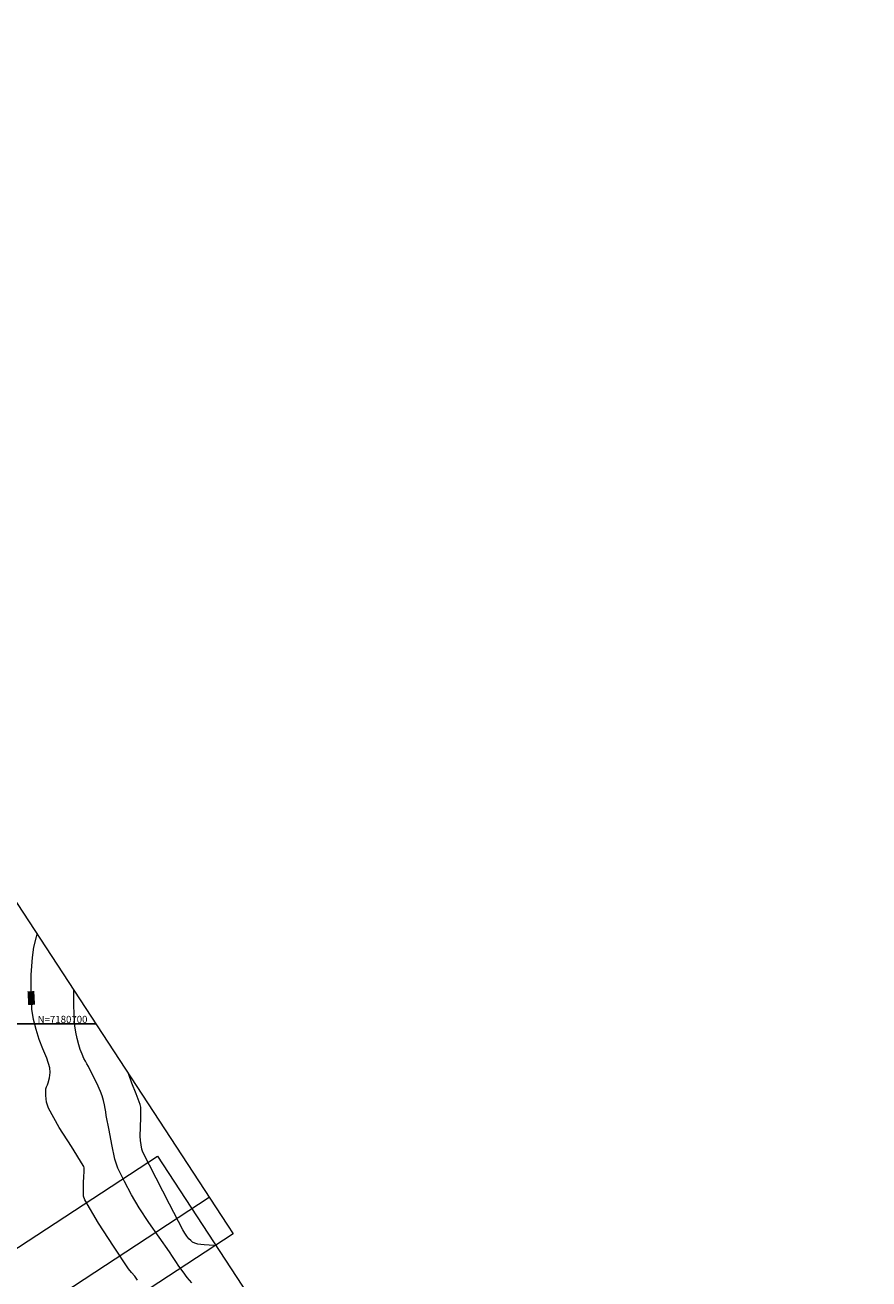
# Model space of a CAD drawing. Units: metres. Extents: x 674662 to 680853, y 7176859 to 7185875.
# Drawn here: x 678765 to 678884, y 7180664 to 7180841 of the extents above; entities that cross this region are included whole.
import ezdxf
from ezdxf.enums import TextEntityAlignment as Align

# ---------------------------------------------------------------- set-up
doc = ezdxf.new("R2010")
doc.units = ezdxf.units.M
doc.header["$MEASUREMENT"] = 0
for name, color, linetype, lineweight in [('CORTE', 7, 'Continuous', 0), ('CURVAS_INTERMEDIARIAS', 2, 'Continuous', 0), ('CURVAS_MESTRAS', 1, 'Continuous', 0), ('CURVAS_TEXTOS', 7, 'Continuous', 0), ('LINHA_DE_CORTE', 6, 'Continuous', 0), ('TEXTOS_COORDENADAS', 7, 'Continuous', 15)]:
    doc.layers.add(name, color=color, linetype=linetype, lineweight=lineweight)
doc.layers.add('MALHA_COORDENADAS', color=7, linetype='Continuous')
doc.styles.add('ARIAL', font='arial.ttf', dxfattribs={"height": 2})

msp = doc.modelspace()

# ---------------------------------------------------------------- linework, layer by layer
at = {"layer": 'CORTE'}
for points in [[(678530, 7181074.76), (678794.55, 7180670.3), (678643.92, 7180571.78), (678379.37, 7180976.24)], [(678783.85, 7180681.28), (679048.4, 7180276.82), (678897.77, 7180178.29), (678633.22, 7180582.75)]]:
    msp.add_lwpolyline(points, close=True, dxfattribs=at)
at = {"layer": 'CURVAS_INTERMEDIARIAS', "flags": 128}
for points, elevation in [([(678788.67, 7180663.38), (678788.04, 7180664.16), (678787.45, 7180664.96), (678786.86, 7180665.77), (678786.86, 7180665.77), (678786.41, 7180666.43), (678785.97, 7180667.11), (678785.52, 7180667.79), (678785.52, 7180667.79), (678784.07, 7180669.85), (678782.61, 7180671.91), (678781.23, 7180674.01), (678781.23, 7180674.01), (678780.18, 7180675.83), (678779.2, 7180677.7), (678778.25, 7180679.58), (678778.25, 7180679.58), (678778.08, 7180680), (678777.94, 7180680.43), (678777.83, 7180680.87), (678777.83, 7180680.87), (678777.4, 7180682.92), (678777, 7180684.98), (678776.61, 7180687.03), (678776.61, 7180687.03), (678776.53, 7180687.54), (678776.46, 7180688.04), (678776.36, 7180688.54), (678776.36, 7180688.54), (678776.21, 7180689.17), (678776.04, 7180689.8), (678775.81, 7180690.41), (678775.81, 7180690.41), (678775.27, 7180691.61), (678774.67, 7180692.78), (678774.07, 7180693.95), (678774.07, 7180693.95), (678773.86, 7180694.33), (678773.65, 7180694.71), (678773.45, 7180695.09), (678773.45, 7180695.09), (678773.18, 7180695.72), (678772.92, 7180696.35), (678772.71, 7180697), (678772.71, 7180697), (678772.48, 7180697.89), (678772.29, 7180698.8), (678772.16, 7180699.71), (678772.16, 7180699.71), (678772.06, 7180701.23), (678772.03, 7180702.76), (678772.02, 7180704.29), (678772.02, 7180704.29), (678772.03, 7180704.73)], 891), ([(678792.14, 7180668.61), (678791.86, 7180668.65), (678791.15, 7180668.7), (678790.43, 7180668.76), (678790.43, 7180668.76), (678789.98, 7180668.81), (678789.53, 7180668.87), (678789.1, 7180668.98), (678789.1, 7180668.98), (678788.8, 7180669.14), (678788.53, 7180669.36), (678788.29, 7180669.6), (678788.29, 7180669.6), (678787.98, 7180670), (678787.7, 7180670.43), (678787.44, 7180670.88), (678787.44, 7180670.88), (678785.53, 7180674.52), (678783.65, 7180678.19), (678781.77, 7180681.86), (678781.77, 7180681.86), (678781.71, 7180681.99), (678781.66, 7180682.12), (678781.63, 7180682.26), (678781.63, 7180682.26), (678781.53, 7180682.87), (678781.45, 7180683.49), (678781.41, 7180684.1), (678781.41, 7180684.1), (678781.42, 7180685.41), (678781.47, 7180686.73), (678781.5, 7180688.03), (678781.5, 7180688.03), (678781.49, 7180688.22), (678781.45, 7180688.4), (678781.4, 7180688.58), (678781.4, 7180688.58), (678780.81, 7180690.1), (678780.21, 7180691.61), (678779.73, 7180692.97)], 892)]:
    msp.add_lwpolyline(points, dxfattribs=dict(at, elevation=elevation))
at = {"layer": 'CURVAS_MESTRAS', "elevation": 890, "flags": 128}
msp.add_lwpolyline([(678781.01, 7180663.79), (678780.62, 7180664.34), (678780.16, 7180664.85), (678779.73, 7180665.38), (678779.73, 7180665.38), (678777.61, 7180668.6), (678775.52, 7180671.85), (678773.57, 7180675.14), (678773.57, 7180675.14), (678773.4, 7180675.66), (678773.38, 7180676.24), (678773.38, 7180676.81), (678773.38, 7180676.81), (678773.39, 7180677.59), (678773.42, 7180678.36), (678773.47, 7180679.14), (678773.47, 7180679.14), (678773.48, 7180679.26), (678773.5, 7180679.37), (678773.5, 7180679.49), (678773.5, 7180679.49), (678773.47, 7180679.65), (678773.42, 7180679.81), (678773.35, 7180679.96), (678773.35, 7180679.96), (678771.67, 7180682.64), (678769.96, 7180685.32), (678768.44, 7180688.05), (678768.44, 7180688.05), (678768.17, 7180688.93), (678768.08, 7180689.88), (678768.07, 7180690.81), (678768.07, 7180690.81), (678768.14, 7180691.1), (678768.3, 7180691.37), (678768.41, 7180691.66), (678768.41, 7180691.66), (678768.56, 7180692.37), (678768.67, 7180693.09), (678768.63, 7180693.79), (678768.63, 7180693.79), (678768.21, 7180695.12), (678767.65, 7180696.44), (678767.14, 7180697.77), (678767.14, 7180697.77), (678766.71, 7180699.17), (678766.32, 7180700.6), (678766.09, 7180702.04), (678766.09, 7180702.04), (678765.97, 7180704.46), (678765.99, 7180706.91), (678766.16, 7180709.34), (678766.16, 7180709.34), (678766.38, 7180710.82), (678766.74, 7180712.28), (678766.86, 7180712.64)], dxfattribs=at)
at = {"layer": 'CURVAS_TEXTOS', "color": 255}
msp.add_solid([(678765.47, 7180704.56), (678765.57, 7180702.63), (678766.44, 7180704.61), (678766.54, 7180702.68)], dxfattribs=at)
at = {"layer": 'LINHA_DE_CORTE'}
msp.add_lwpolyline([(678638.16, 7180575.2), (678791.16, 7180675.48)], dxfattribs=at)
at = {"layer": 'MALHA_COORDENADAS'}
msp.add_line((678560.05, 7180700), (678775.12, 7180700), dxfattribs=at)

# ---------------------------------------------------------------- texts
at = {"layer": 'CURVAS_TEXTOS', "style": 'ARIAL'}
msp.add_text('890', height=0.8, rotation=272.942, dxfattribs=at).set_placement((678766.01, 7180703.62), align=Align.MIDDLE_CENTER)
at = {"layer": 'TEXTOS_COORDENADAS', "color": 7, "style": 'ARIAL'}
msp.add_text('N=7180700', height=1, dxfattribs=at).set_placement((678766.9, 7180700.61), align=Align.MIDDLE_LEFT)

doc.saveas('drawing.dxf')
